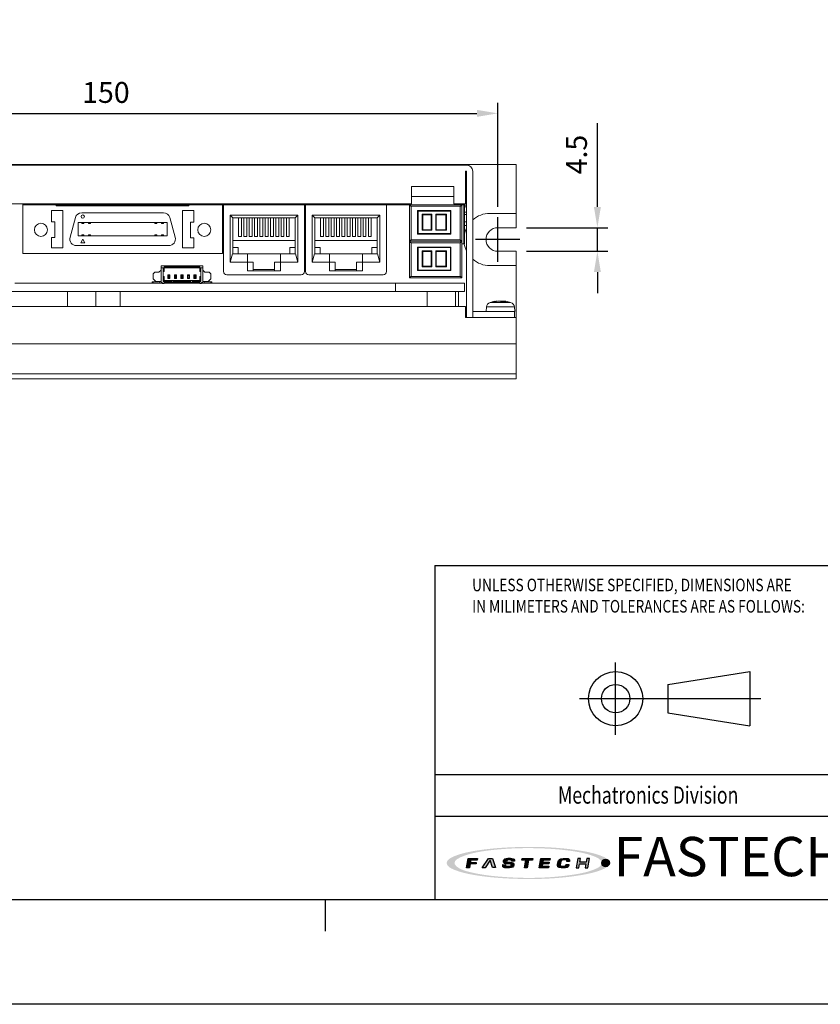
# Model space of a CAD drawing. Units: millimetres. Extents: x 0 to 594, y 0 to 420.
# Drawn here: x 239 to 392, y 0 to 188 of the extents above; entities that cross this region are included whole.
import ezdxf

# ---------------------------------------------------------------- set-up
doc = ezdxf.new("R2010")
doc.units = ezdxf.units.MM
doc.header["$PDSIZE"] = -1
doc.linetypes.add('CENTER2', pattern=[28.575, 19.05, -3.175, 3.175, -3.175])
for name, color, linetype in [('LAYER_2', 1, 'Continuous'), ('LAYER_4', 3, 'Continuous'), ('SHEET', 1, 'Continuous')]:
    doc.layers.add(name, color=color, linetype=linetype)
doc.styles.add('SHEET1', font='ROMANS.SHX', dxfattribs={"width": 0.8, "height": 3})
doc.styles.add('SHEET3', font='ROMANT.SHX', dxfattribs={"height": 3})
doc.styles.get("Standard").update_dxf_attribs({"font": 'txt.shx', "bigfont": 'whgtxt.shx'})
doc.dimstyles.new('ISO-25', dxfattribs={"dimtxt": 2.5, "dimasz": 2.5, "dimexe": 1.25, "dimexo": 0.625, "dimtad": 1, "dimtxsty": 'Standard', "dimcen": 2.5, "dimadec": 0, "dimazin": 0, "dimtfac": 1, "dimtmove": 0, "dimatfit": 3, "dimfxl": 0, "dimarcsym": 0})

# ---------------------------------------------------------------- blocks, each defined once
blk = doc.blocks.new('AI9-BLK2')
at = {"layer": 'LAYER_4'}
h = blk.add_hatch(color=12, dxfattribs=at)
edge = h.paths.add_edge_path()
edge.add_spline(control_points=[(66.55, 0.04), (66.47, -3.47), (61.3, -5.29), (58.68, -6.3), (52.02, -8.85), (44.77, -10.01), (37.75, -11.01), (17.3, -13.9), (-3.73, -14.09), (-24.29, -12.48), (-32.92, -11.81), (-41.56, -10.77), (-50, -8.85), (-54.94, -7.73), (-60.62, -6.43), (-64.68, -3.2), (-72.98, 3.4), (-52.38, 8.29), (-49.17, 9.01), (-40.61, 10.93), (-31.83, 11.89), (-23.1, 12.57), (-12.35, 13.39), (-1.55, 13.58), (9.22, 13.28), (19.1, 13.01), (28.99, 12.31), (38.78, 10.91), (45.67, 9.92), (52.74, 8.68), (59.26, 6.13), (61.77, 5.15), (66.47, 3.35), (66.55, 0.04), (66.57, -0.81), (73.62, -0.7), (73.6, 0.04), (73.52, 3.47), (68.65, 5.38), (66.06, 6.42), (59.62, 8.99), (52.64, 10.27), (45.81, 11.35), (24.92, 14.64), (3.43, 15.05), (-17.67, 14.04), (-27.43, 13.57), (-37.19, 12.71), (-46.84, 11.15), (-53.54, 10.07), (-60.35, 8.72), (-66.65, 6.13), (-69.13, 5.11), (-73.85, 3.07), (-73.6, -0.3), (-73.35, -3.73), (-68.08, -5.64), (-65.49, -6.63), (-58.88, -9.16), (-51.78, -10.43), (-44.81, -11.49), (-34.97, -12.98), (-25.01, -13.75), (-15.06, -14.16), (5.84, -15.02), (27.14, -14.44), (47.81, -10.97), (54.18, -9.91), (60.64, -8.58), (66.64, -6.12), (69.11, -5.1), (73.53, -3.19), (73.6, 0.04), (73.62, 0.78), (66.57, 0.88), (66.55, 0.04)], knot_values=[0, 0, 0, 0, 1, 1, 1, 2, 2, 2, 3, 3, 3, 4, 4, 4, 5, 5, 5, 6, 6, 6, 7, 7, 7, 8, 8, 8, 9, 9, 9, 10, 10, 10, 11, 11, 11, 12, 12, 12, 13, 13, 13, 14, 14, 14, 15, 15, 15, 16, 16, 16, 17, 17, 17, 18, 18, 18, 19, 19, 19, 20, 20, 20, 21, 21, 21, 22, 22, 22, 23, 23, 23, 24, 24, 24, 25, 25, 25, 25], degree=3, periodic=0)
blk = doc.blocks.new('AI9-BLK1')
at = {"layer": 'LAYER_4', "color": 7}
blk.add_blockref('AI9-BLK2', (0, 0), dxfattribs=at)
blk = doc.blocks.new('AI9-BLK3')
at = {"layer": 'LAYER_2'}
for points in [[(-55.62, -4.26), (-54.05, 4.18), (-45.82, 4.14), (-46, 2.76), (-51.86, 2.78), (-52.2, 0.65), (-46.78, 0.63), (-47.03, -0.79), (-52.43, -0.79), (-53.07, -4.26)], [(-41.43, -4.23), (-35.68, 4.18), (-32.08, 4.16), (-29.54, -4.08), (-32.18, -4.07), (-34.16, 2.69), (-38.7, -4.24)], [(-5.33, 4.18), (4.29, 4.13), (4.1, 2.69), (0.39, 2.7), (-0.78, -4.23), (-3.25, -4.22), (-2.1, 2.68), (-5.61, 2.7)], [(11.44, 4.18), (19.95, 4.15), (19.77, 2.75), (13.74, 2.78), (13.37, 0.77), (19, 0.75), (18.79, -0.61), (13.1, -0.58), (12.72, -2.72), (18.69, -2.78), (18.5, -4.23), (9.92, -4.19)], [(44.98, 4.22), (43.51, -4.15), (45.99, -4.16), (46.63, -0.63), (52.32, -0.66), (51.67, -4.19), (54.08, -4.2), (55.62, 4.22), (53.12, 4.23), (52.51, 0.82), (46.85, 0.85), (47.46, 4.22)]]:
    blk.add_hatch(color=12, dxfattribs=at).paths.add_polyline_path(points)
h = blk.add_hatch(color=12, dxfattribs=at)
edge = h.paths.add_edge_path()
edge.add_spline(control_points=[(-15.18, -1.49), (-15.17, -2.88), (-16.26, -2.92), (-17.48, -2.91), (-17.73, -2.91), (-18.24, -2.91), (-18.48, -2.91), (-20.03, -2.91), (-20.43, -2.67), (-20.43, -2.11), (-20.43, -1.93), (-20.39, -1.43), (-20.39, -1.43), (-20.39, -1.43), (-22.85, -1.42), (-22.85, -1.42), (-22.85, -1.42), (-22.93, -2.33), (-22.93, -2.51), (-22.94, -3.92), (-21.29, -4.26), (-19.83, -4.26), (-19.53, -4.26), (-17.1, -4.26), (-16.88, -4.26), (-14.06, -4.27), (-12.8, -3.15), (-12.77, -1.8), (-12.77, -1.69), (-12.77, -1.1), (-12.77, -0.99), (-12.76, 0.23), (-14.1, 0.72), (-16.12, 0.73), (-16.28, 0.73), (-17.51, 0.74), (-17.69, 0.74), (-19.07, 0.74), (-19.71, 0.89), (-19.62, 1.87), (-19.53, 2.85), (-18.39, 2.89), (-17.8, 2.88), (-17.56, 2.88), (-16.49, 2.86), (-16.24, 2.86), (-15.03, 2.86), (-14.84, 2.56), (-14.84, 2.26), (-14.84, 2.08), (-14.87, 1.65), (-14.87, 1.65), (-14.87, 1.65), (-12.34, 1.64), (-12.34, 1.64), (-12.34, 1.64), (-12.31, 2.6), (-12.31, 2.81), (-12.3, 3.92), (-14.12, 4.29), (-15.71, 4.3), (-16.79, 4.3), (-17.92, 4.31), (-18.15, 4.31), (-20.37, 4.32), (-21.99, 3.64), (-22.13, 2.05), (-22.13, 1.8), (-22.14, 1.34), (-22.14, 1.07), (-22.18, -0.13), (-20.69, -0.62), (-19.2, -0.63), (-18.95, -0.63), (-17.3, -0.65), (-17.1, -0.65), (-15.53, -0.66), (-15.18, -1.05), (-15.18, -1.49)], knot_values=[0, 0, 0, 0, 1, 1, 1, 2, 2, 2, 3, 3, 3, 4, 4, 4, 5, 5, 5, 6, 6, 6, 7, 7, 7, 8, 8, 8, 9, 9, 9, 10, 10, 10, 11, 11, 11, 12, 12, 12, 13, 13, 13, 14, 14, 14, 15, 15, 15, 16, 16, 16, 17, 17, 17, 18, 18, 18, 19, 19, 19, 20, 20, 20, 21, 21, 21, 22, 22, 22, 23, 23, 23, 24, 24, 24, 25, 25, 25, 26, 26, 26, 26], degree=3, periodic=0)
h = blk.add_hatch(color=12, dxfattribs=at)
edge = h.paths.add_edge_path()
edge.add_spline(control_points=[(35.01, 1.37), (35.01, 1.37), (37.4, 1.35), (37.4, 1.35), (37.4, 1.35), (37.48, 2.05), (37.5, 2.36), (37.52, 3.09), (37.29, 4.2), (34.47, 4.21), (34.22, 4.21), (32.17, 4.22), (31.64, 4.23), (28.52, 4.26), (27.38, 2.7), (27.18, 1.52), (27.09, 0.99), (26.79, -0.63), (26.7, -1.24), (26.49, -2.64), (26.59, -4.28), (30.08, -4.3), (30.54, -4.3), (31.67, -4.32), (32.16, -4.32), (34.87, -4.33), (36.6, -3.96), (36.89, -2.28), (36.95, -1.9), (37.04, -1.14), (37.04, -1.14), (37.04, -1.14), (34.65, -1.13), (34.65, -1.13), (34.65, -1.13), (34.59, -1.59), (34.56, -1.7), (34.4, -2.49), (33.79, -2.8), (32.5, -2.79), (32.23, -2.79), (31.16, -2.8), (30.81, -2.8), (29.41, -2.79), (29.06, -2.29), (29.16, -1.43), (29.22, -1.02), (29.47, 0.68), (29.54, 1.09), (29.78, 2.5), (30.67, 2.82), (31.73, 2.84), (32.16, 2.83), (33.4, 2.83), (33.67, 2.83), (34.67, 2.82), (35.1, 2.47), (35.05, 1.94), (35.03, 1.73), (35.01, 1.37), (35.01, 1.37)], knot_values=[0, 0, 0, 0, 1, 1, 1, 2, 2, 2, 3, 3, 3, 4, 4, 4, 5, 5, 5, 6, 6, 6, 7, 7, 7, 8, 8, 8, 9, 9, 9, 10, 10, 10, 11, 11, 11, 12, 12, 12, 13, 13, 13, 14, 14, 14, 15, 15, 15, 16, 16, 16, 17, 17, 17, 18, 18, 18, 19, 19, 19, 20, 20, 20, 20], degree=3, periodic=0)
at = {"layer": 'LAYER_2', "color": 12}
for points in [[(-55.62, -4.26), (-54.05, 4.18), (-45.82, 4.14), (-46, 2.76), (-51.86, 2.78), (-52.2, 0.65), (-46.78, 0.63), (-47.03, -0.79), (-52.43, -0.79), (-53.07, -4.26)], [(-41.43, -4.23), (-35.68, 4.18), (-32.08, 4.16), (-29.54, -4.08), (-32.18, -4.07), (-34.16, 2.69), (-38.7, -4.24)], [(-5.33, 4.18), (4.29, 4.13), (4.1, 2.69), (0.39, 2.7), (-0.78, -4.23), (-3.25, -4.22), (-2.1, 2.68), (-5.61, 2.7)], [(11.44, 4.18), (19.95, 4.15), (19.77, 2.75), (13.74, 2.78), (13.37, 0.77), (19, 0.75), (18.79, -0.61), (13.1, -0.58), (12.72, -2.72), (18.69, -2.78), (18.5, -4.23), (9.92, -4.19)], [(44.98, 4.22), (43.51, -4.15), (45.99, -4.16), (46.63, -0.63), (52.32, -0.66), (51.67, -4.19), (54.08, -4.2), (55.62, 4.22), (53.12, 4.23), (52.51, 0.82), (46.85, 0.85), (47.46, 4.22)]]:
    blk.add_lwpolyline(points, close=True, dxfattribs=at)
for points, knots in [([(-15.18, -1.49), (-15.17, -2.88), (-16.26, -2.92), (-17.48, -2.91), (-17.73, -2.91), (-18.24, -2.91), (-18.48, -2.91), (-20.03, -2.91), (-20.43, -2.67), (-20.43, -2.11), (-20.43, -1.93), (-20.39, -1.43), (-20.39, -1.43), (-20.39, -1.43), (-22.85, -1.42), (-22.85, -1.42), (-22.85, -1.42), (-22.93, -2.33), (-22.93, -2.51), (-22.94, -3.92), (-21.29, -4.26), (-19.83, -4.26), (-19.53, -4.26), (-17.1, -4.26), (-16.88, -4.26), (-14.06, -4.27), (-12.8, -3.15), (-12.77, -1.8), (-12.77, -1.69), (-12.77, -1.1), (-12.77, -0.99), (-12.76, 0.23), (-14.1, 0.72), (-16.12, 0.73), (-16.28, 0.73), (-17.51, 0.74), (-17.69, 0.74), (-19.07, 0.74), (-19.71, 0.89), (-19.62, 1.87), (-19.53, 2.85), (-18.39, 2.89), (-17.8, 2.88), (-17.56, 2.88), (-16.49, 2.86), (-16.24, 2.86), (-15.03, 2.86), (-14.84, 2.56), (-14.84, 2.26), (-14.84, 2.08), (-14.87, 1.65), (-14.87, 1.65), (-14.87, 1.65), (-12.34, 1.64), (-12.34, 1.64), (-12.34, 1.64), (-12.31, 2.6), (-12.31, 2.81), (-12.3, 3.92), (-14.12, 4.29), (-15.71, 4.3), (-16.79, 4.3), (-17.92, 4.31), (-18.15, 4.31), (-20.37, 4.32), (-21.99, 3.64), (-22.13, 2.05), (-22.13, 1.8), (-22.14, 1.34), (-22.14, 1.07), (-22.18, -0.13), (-20.69, -0.62), (-19.2, -0.63), (-18.95, -0.63), (-17.3, -0.65), (-17.1, -0.65), (-15.53, -0.66), (-15.18, -1.05), (-15.18, -1.49)], [0, 0, 0, 0, 1, 1, 1, 2, 2, 2, 3, 3, 3, 4, 4, 4, 5, 5, 5, 6, 6, 6, 7, 7, 7, 8, 8, 8, 9, 9, 9, 10, 10, 10, 11, 11, 11, 12, 12, 12, 13, 13, 13, 14, 14, 14, 15, 15, 15, 16, 16, 16, 17, 17, 17, 18, 18, 18, 19, 19, 19, 20, 20, 20, 21, 21, 21, 22, 22, 22, 23, 23, 23, 24, 24, 24, 25, 25, 25, 26, 26, 26, 26]), ([(35.01, 1.37), (35.01, 1.37), (37.4, 1.35), (37.4, 1.35), (37.4, 1.35), (37.48, 2.05), (37.5, 2.36), (37.52, 3.09), (37.29, 4.2), (34.47, 4.21), (34.22, 4.21), (32.17, 4.22), (31.64, 4.23), (28.52, 4.26), (27.38, 2.7), (27.18, 1.52), (27.09, 0.99), (26.79, -0.63), (26.7, -1.24), (26.49, -2.64), (26.59, -4.28), (30.08, -4.3), (30.54, -4.3), (31.67, -4.32), (32.16, -4.32), (34.87, -4.33), (36.6, -3.96), (36.89, -2.28), (36.95, -1.9), (37.04, -1.14), (37.04, -1.14), (37.04, -1.14), (34.65, -1.13), (34.65, -1.13), (34.65, -1.13), (34.59, -1.59), (34.56, -1.7), (34.4, -2.49), (33.79, -2.8), (32.5, -2.79), (32.23, -2.79), (31.16, -2.8), (30.81, -2.8), (29.41, -2.79), (29.06, -2.29), (29.16, -1.43), (29.22, -1.02), (29.47, 0.68), (29.54, 1.09), (29.78, 2.5), (30.67, 2.82), (31.73, 2.84), (32.16, 2.83), (33.4, 2.83), (33.67, 2.83), (34.67, 2.82), (35.1, 2.47), (35.05, 1.94), (35.03, 1.73), (35.01, 1.37), (35.01, 1.37)], [0, 0, 0, 0, 1, 1, 1, 2, 2, 2, 3, 3, 3, 4, 4, 4, 5, 5, 5, 6, 6, 6, 7, 7, 7, 8, 8, 8, 9, 9, 9, 10, 10, 10, 11, 11, 11, 12, 12, 12, 13, 13, 13, 14, 14, 14, 15, 15, 15, 16, 16, 16, 17, 17, 17, 18, 18, 18, 19, 19, 19, 20, 20, 20, 20])]:
    blk.add_open_spline(points, degree=3, knots=knots, dxfattribs=at)
blk = doc.blocks.new('*D350')
at = {"color": 8, "lineweight": -2}
for p, q in [((180.02, 152.6), (180.02, 172.49)), ((330.02, 152.6), (330.02, 172.49)), ((184.02, 170.49), (326.02, 170.49))]:
    blk.add_line(p, q, dxfattribs=at)
at = {"color": 8}
for points in [[(184.02, 171.16), (184.02, 169.82), (180.02, 170.49)], [(326.02, 171.16), (326.02, 169.82), (330.02, 170.49)]]:
    blk.add_solid(points, dxfattribs=at)
at = {"layer": 'Defpoints', "color": 0}
for p in [(330.02, 170.49), (180.02, 150.6), (330.02, 150.6)]:
    blk.add_point(p, dxfattribs=at)
at = {"color": 3, "insert": (255.02, 174.49), "char_height": 4, "attachment_point": 5}
blk.add_mtext('\\A1;150', dxfattribs=at)
blk = doc.blocks.new('*D352')
at = {"color": 8, "lineweight": -2}
for p, q in [((349.08, 152.6), (349.08, 168.6)), ((335.52, 148.6), (351.08, 148.6)), ((349.08, 144.1), (349.08, 148.6)), ((335.52, 144.1), (351.08, 144.1)), ((349.08, 140.1), (349.08, 136.1))]:
    blk.add_line(p, q, dxfattribs=at)
at = {"color": 8}
for points in [[(348.41, 152.6), (349.75, 152.6), (349.08, 148.6)], [(348.41, 140.1), (349.75, 140.1), (349.08, 144.1)]]:
    blk.add_solid(points, dxfattribs=at)
at = {"layer": 'Defpoints', "color": 0}
for p in [(333.52, 148.6), (349.08, 148.6), (333.52, 144.1)]:
    blk.add_point(p, dxfattribs=at)
at = {"color": 3, "insert": (345.08, 162.6), "char_height": 4, "attachment_point": 5, "rotation": 90}
blk.add_mtext('\\A1;4.5', dxfattribs=at)

msp = doc.modelspace()

# ---------------------------------------------------------------- hatches: boundary and pattern name
h = msp.add_hatch(color=1)
edge = h.paths.add_edge_path()
edge.add_arc((350.6547, 27.0526), 0.7263, 0, 360)

# ---------------------------------------------------------------- linework, layer by layer
at = {"color": 7, "linetype": 'Continuous', "lineweight": 15}
for p, q in [((176.5164, 160.7005), (333.5164, 160.7005)), ((186.0164, 160.6005), (324.0164, 160.6005)), ((333.5164, 160.7005), (333.5164, 151.3505)), ((323.8164, 159.4005), (324.0164, 159.4005)), ((323.8164, 153.2005), (323.8164, 159.4005)), ((324.0164, 131.4005), (324.0164, 159.4005)), ((325.2164, 131.4005), (325.2164, 159.4005)), ((313.5164, 156.5005), (321.6164, 156.5005)), ((313.5164, 153.2005), (313.5164, 156.5005)), ((321.6164, 156.5005), (321.6164, 153.2005)), ((313.5164, 154.6005), (321.6164, 154.6005)), ((218.5164, 153.2005), (313.5164, 153.2005)), ((239.1164, 153.2005), (239.1164, 153.0005)), ((239.1164, 153.0005), (239.1164, 143.6533)), ((245.5164, 153.0005), (239.1164, 153.0005)), ((239.1164, 153.0005), (323.6164, 153.0005)), ((245.5164, 152.7973), (245.5164, 153.0005)), ((245.5164, 152.7973), (270.9164, 152.7973)), ((250.1519, 152.7973), (250.1519, 153.0005)), ((250.4059, 152.7973), (250.4059, 153.0005)), ((250.7869, 152.7973), (250.7869, 153.0005)), ((251.0409, 152.7973), (251.0409, 153.0005)), ((251.4219, 152.7973), (251.4219, 153.0005)), ((251.6759, 152.7973), (251.6759, 153.0005)), ((252.0569, 152.7973), (252.0569, 153.0005)), ((252.3109, 152.7973), (252.3109, 153.0005)), ((264.1219, 152.7973), (264.1219, 153.0005)), ((264.3759, 152.7973), (264.3759, 153.0005)), ((264.7569, 152.7973), (264.7569, 153.0005)), ((265.0109, 152.7973), (265.0109, 153.0005)), ((265.3919, 152.7973), (265.3919, 153.0005)), ((265.6459, 152.7973), (265.6459, 153.0005)), ((266.0269, 152.7973), (266.0269, 153.0005)), ((266.2809, 152.7973), (266.2809, 153.0005)), ((270.9164, 152.7973), (270.9164, 153.0005)), ((277.3164, 153.0005), (270.9164, 153.0005)), ((277.3164, 143.6533), (277.3164, 153.0005)), ((277.5164, 153.0005), (277.5164, 140.2305)), ((293.0104, 153.0005), (277.5164, 153.0005)), ((293.0104, 153.0005), (293.0104, 140.2305)), ((293.2104, 153.0005), (293.2104, 140.2305)), ((308.7044, 153.0005), (293.2104, 153.0005)), ((308.7044, 153.0005), (308.7044, 140.2305)), ((313.1164, 146.0005), (313.1164, 153.0005)), ((313.4164, 146.3005), (313.4164, 152.7005)), ((313.4164, 152.7005), (322.8164, 152.7005)), ((321.6164, 153.2005), (323.8164, 153.2005)), ((322.8164, 152.7005), (322.8164, 146.3005)), ((323.1164, 146.0005), (323.1164, 153.0005)), ((323.5164, 145.5005), (323.5164, 153.0005)), ((323.6164, 153.2005), (323.6164, 153.0005)), ((324.0164, 152.9005), (323.6164, 152.9005)), ((323.6164, 145.6005), (323.6164, 152.9005)), ((244.6164, 151.8829), (244.6164, 149.7267)), ((244.6164, 151.8829), (246.7696, 151.8829)), ((246.7696, 151.8829), (246.7696, 144.7709)), ((250.3947, 151.4765), (266.0381, 151.4765)), ((269.6632, 151.8829), (271.8164, 151.8829)), ((269.6632, 144.7709), (269.6632, 151.8829)), ((271.8164, 149.6553), (271.8164, 151.8829)), ((278.7991, 142.0085), (278.7991, 151.0001)), ((278.7991, 151.0001), (291.7277, 151.0001)), ((278.7991, 151.0001), (279.3071, 150.4921)), ((291.7277, 151.0001), (291.2197, 150.4921)), ((291.7277, 151.0001), (291.7277, 142.0085)), ((294.4931, 142.0085), (294.4931, 151.0001)), ((294.4931, 151.0001), (307.4217, 151.0001)), ((294.4931, 151.0001), (295.0011, 150.4921)), ((307.4217, 151.0001), (306.9137, 150.4921)), ((307.4217, 151.0001), (307.4217, 142.0085)), ((314.6646, 147.3975), (314.6646, 151.8921)), ((314.6646, 151.8921), (321.051, 151.8921)), ((314.7646, 147.4975), (314.7646, 151.7921)), ((314.7646, 151.7921), (320.951, 151.7921)), ((315.5424, 151.1668), (315.5424, 148.1228)), ((317.3775, 151.1668), (315.5424, 151.1668)), ((315.6424, 148.2228), (315.6424, 151.0668)), ((315.6424, 151.0668), (317.2775, 151.0668)), ((317.2775, 151.0668), (317.2775, 148.2228)), ((317.3775, 148.1228), (317.3775, 151.1668)), ((318.1553, 151.1668), (318.1553, 148.1228)), ((320.1733, 151.1668), (318.1553, 151.1668)), ((318.2553, 148.2228), (318.2553, 151.0668)), ((318.2553, 151.0668), (320.0733, 151.0668)), ((320.0733, 151.0668), (320.0733, 148.2228)), ((320.1733, 148.1228), (320.1733, 151.1668)), ((320.951, 151.7921), (320.951, 147.4975)), ((321.051, 151.8921), (321.051, 147.3975)), ((328.5164, 151.3505), (333.5164, 151.3505)), ((333.5164, 148.6005), (333.5164, 151.3505)), ((244.6164, 149.7267), (245.2296, 149.7267)), ((245.2296, 149.7267), (245.2296, 146.7267)), ((248.1607, 146.776), (249.168, 150.5352)), ((249.7074, 149.5969), (266.7254, 149.5969)), ((249.7074, 147.0569), (249.7074, 149.5969)), ((250.397, 149.5969), (250.397, 149.3976)), ((250.7958, 149.3976), (250.397, 149.3976)), ((250.7958, 149.3976), (250.7958, 149.5969)), ((251.667, 149.5969), (251.667, 149.3976)), ((251.667, 149.3976), (252.0658, 149.3976)), ((252.0658, 149.5969), (252.0658, 149.3976)), ((264.367, 149.5969), (264.367, 149.3976)), ((264.367, 149.3976), (264.7658, 149.3976)), ((264.7658, 149.5969), (264.7658, 149.3976)), ((265.637, 149.5969), (265.637, 149.3976)), ((265.637, 149.3976), (266.0358, 149.3976)), ((266.0358, 149.5969), (266.0358, 149.3976)), ((266.7254, 149.5969), (266.7254, 147.0569)), ((267.2649, 150.5352), (268.2721, 146.776)), ((271.2032, 149.6553), (271.8164, 149.6553)), ((271.2032, 146.6553), (271.2032, 149.6553)), ((279.3071, 143.6341), (279.3071, 150.4921)), ((279.3071, 150.4921), (291.2197, 150.4921)), ((280.412, 146.9361), (280.412, 150.4921)), ((280.9708, 150.4921), (280.9708, 146.9361)), ((281.428, 146.9361), (281.428, 150.4921)), ((281.9868, 150.4921), (281.9868, 146.9361)), ((282.444, 146.9361), (282.444, 150.4921)), ((283.0028, 150.4921), (283.0028, 146.9361)), ((283.46, 146.9361), (283.46, 150.4921)), ((284.0188, 150.4921), (284.0188, 146.9361)), ((284.476, 146.9361), (284.476, 150.4921)), ((285.0348, 150.4921), (285.0348, 146.9361)), ((285.492, 146.9361), (285.492, 150.4921)), ((286.0508, 150.4921), (286.0508, 146.9361)), ((286.508, 146.9361), (286.508, 150.4921)), ((287.0668, 150.4921), (287.0668, 146.9361)), ((287.524, 146.9361), (287.524, 150.4921)), ((288.0828, 150.4921), (288.0828, 146.9361)), ((288.54, 146.9361), (288.54, 150.4921)), ((289.0988, 150.4921), (289.0988, 146.9361)), ((289.556, 146.9361), (289.556, 150.4921)), ((290.1148, 150.4921), (290.1148, 146.9361)), ((291.2197, 150.4921), (291.2197, 143.6341)), ((295.0011, 143.6341), (295.0011, 150.4921)), ((295.0011, 150.4921), (306.9137, 150.4921)), ((296.106, 146.9361), (296.106, 150.4921)), ((296.6648, 150.4921), (296.6648, 146.9361)), ((297.122, 146.9361), (297.122, 150.4921)), ((297.6808, 150.4921), (297.6808, 146.9361)), ((298.138, 146.9361), (298.138, 150.4921)), ((298.6968, 150.4921), (298.6968, 146.9361)), ((299.154, 146.9361), (299.154, 150.4921)), ((299.7128, 150.4921), (299.7128, 146.9361)), ((300.17, 146.9361), (300.17, 150.4921)), ((300.7288, 150.4921), (300.7288, 146.9361)), ((301.186, 146.9361), (301.186, 150.4921)), ((301.7448, 150.4921), (301.7448, 146.9361)), ((302.202, 146.9361), (302.202, 150.4921)), ((302.7608, 150.4921), (302.7608, 146.9361)), ((303.218, 146.9361), (303.218, 150.4921)), ((303.7768, 150.4921), (303.7768, 146.9361)), ((304.234, 146.9361), (304.234, 150.4921)), ((304.7928, 150.4921), (304.7928, 146.9361)), ((305.25, 146.9361), (305.25, 150.4921)), ((305.8088, 150.4921), (305.8088, 146.9361)), ((306.9137, 150.4921), (306.9137, 143.6341)), ((324.0164, 149.0005), (323.6164, 149.0005)), ((266.7254, 147.0569), (249.7074, 147.0569)), ((250.397, 147.0569), (250.397, 147.2563)), ((250.7958, 147.2563), (250.397, 147.2563)), ((250.7958, 147.0569), (250.7958, 147.2563)), ((251.667, 147.0569), (251.667, 147.2563)), ((252.0658, 147.2563), (251.667, 147.2563)), ((252.0658, 147.0569), (252.0658, 147.2563)), ((264.367, 147.0569), (264.367, 147.2563)), ((264.7658, 147.2563), (264.367, 147.2563)), ((264.7658, 147.0569), (264.7658, 147.2563)), ((265.637, 147.0569), (265.637, 147.2563)), ((266.0358, 147.2563), (265.637, 147.2563)), ((266.0358, 147.0569), (266.0358, 147.2563)), ((321.051, 147.3975), (314.6646, 147.3975)), ((320.951, 147.4975), (314.7646, 147.4975)), ((315.5424, 148.1228), (317.3775, 148.1228)), ((315.6424, 148.2228), (317.2775, 148.2228)), ((318.1553, 148.1228), (320.1733, 148.1228)), ((320.0733, 148.2228), (318.2553, 148.2228)), ((330.0164, 148.6005), (333.5164, 148.6005)), ((244.6164, 146.7267), (244.6164, 144.7709)), ((245.2296, 146.7267), (244.6164, 146.7267)), ((267.0454, 145.1773), (249.3874, 145.1773)), ((250.2115, 145.7412), (250.5964, 146.408)), ((250.9814, 145.7412), (250.2115, 145.7412)), ((250.5964, 146.408), (250.9814, 145.7412)), ((271.8164, 146.6553), (271.2032, 146.6553)), ((271.8164, 144.7709), (271.8164, 146.6553)), ((279.3071, 146.1741), (291.2197, 146.1741)), ((280.9708, 146.9361), (280.412, 146.9361)), ((281.9868, 146.9361), (281.428, 146.9361)), ((283.0028, 146.9361), (282.444, 146.9361)), ((284.0188, 146.9361), (283.46, 146.9361)), ((285.0348, 146.9361), (284.476, 146.9361)), ((286.0508, 146.9361), (285.492, 146.9361)), ((287.0668, 146.9361), (286.508, 146.9361)), ((288.0828, 146.9361), (287.524, 146.9361)), ((289.0988, 146.9361), (288.54, 146.9361)), ((290.1148, 146.9361), (289.556, 146.9361)), ((295.0011, 146.1741), (306.9137, 146.1741)), ((296.6648, 146.9361), (296.106, 146.9361)), ((297.6808, 146.9361), (297.122, 146.9361)), ((298.6968, 146.9361), (298.138, 146.9361)), ((299.7128, 146.9361), (299.154, 146.9361)), ((300.7288, 146.9361), (300.17, 146.9361)), ((301.7448, 146.9361), (301.186, 146.9361)), ((302.7608, 146.9361), (302.202, 146.9361)), ((303.7768, 146.9361), (303.218, 146.9361)), ((304.7928, 146.9361), (304.234, 146.9361)), ((305.8088, 146.9361), (305.25, 146.9361)), ((313.1164, 139.0005), (313.1164, 146.0005)), ((313.1164, 146.0005), (323.1164, 146.0005)), ((322.8164, 146.3005), (313.4164, 146.3005)), ((313.4164, 139.3005), (313.4164, 145.7005)), ((313.4164, 145.7005), (322.8164, 145.7005)), ((322.8164, 145.7005), (322.8164, 139.3005)), ((323.1164, 139.0005), (323.1164, 146.0005)), ((323.1164, 145.5005), (323.5164, 145.5005)), ((239.1164, 143.6533), (277.3164, 143.6533)), ((246.7696, 144.7709), (244.6164, 144.7709)), ((271.8164, 144.7709), (269.6632, 144.7709)), ((278.7991, 142.0085), (279.2269, 143.6341)), ((282.1138, 143.6341), (279.2269, 143.6341)), ((279.3071, 144.8279), (280.3231, 144.8279)), ((280.3231, 143.6341), (280.3231, 144.8279)), ((282.1138, 142.0085), (282.1138, 143.6341)), ((288.413, 143.6341), (282.1138, 143.6341)), ((291.2999, 143.6341), (288.413, 143.6341)), ((288.413, 143.6341), (288.413, 142.0085)), ((291.2197, 144.8279), (290.2037, 144.8279)), ((290.2037, 144.8279), (290.2037, 143.6341)), ((291.2999, 143.6341), (291.7277, 142.0085)), ((294.4931, 142.0085), (294.9209, 143.6341)), ((297.8078, 143.6341), (294.9209, 143.6341)), ((295.0011, 144.8279), (296.0171, 144.8279)), ((296.0171, 143.6341), (296.0171, 144.8279)), ((297.8078, 142.0085), (297.8078, 143.6341)), ((304.107, 143.6341), (297.8078, 143.6341)), ((306.9939, 143.6341), (304.107, 143.6341)), ((304.107, 143.6341), (304.107, 142.0085)), ((306.9137, 144.8279), (305.8977, 144.8279)), ((305.8977, 144.8279), (305.8977, 143.6341)), ((306.9939, 143.6341), (307.4217, 142.0085)), ((314.6646, 140.3975), (314.6646, 144.8921)), ((314.6646, 144.8921), (321.051, 144.8921)), ((314.7646, 140.4975), (314.7646, 144.7921)), ((314.7646, 144.7921), (320.951, 144.7921)), ((315.5424, 144.1668), (315.5424, 141.1228)), ((317.3775, 144.1668), (315.5424, 144.1668)), ((315.6424, 141.2228), (315.6424, 144.0668)), ((315.6424, 144.0668), (317.2775, 144.0668)), ((317.2775, 144.0668), (317.2775, 141.2228)), ((317.3775, 141.1228), (317.3775, 144.1668)), ((318.1553, 144.1668), (318.1553, 141.1228)), ((320.1733, 144.1668), (318.1553, 144.1668)), ((318.2553, 141.2228), (318.2553, 144.0668)), ((318.2553, 144.0668), (320.0733, 144.0668)), ((320.0733, 144.0668), (320.0733, 141.2228)), ((320.1733, 141.1228), (320.1733, 144.1668)), ((320.951, 144.7921), (320.951, 140.4975)), ((321.051, 144.8921), (321.051, 140.3975)), ((330.0164, 144.1005), (333.5164, 144.1005)), ((333.5164, 141.3505), (333.5164, 144.1005)), ((282.1138, 142.0085), (278.7991, 142.0085)), ((282.1138, 140.3575), (282.1138, 142.0085)), ((283.2314, 141.9831), (282.1138, 141.9831)), ((283.2314, 140.3575), (283.2314, 141.9831)), ((287.2954, 141.9831), (287.2954, 140.3575)), ((288.413, 141.9831), (287.2954, 141.9831)), ((288.413, 142.0085), (288.413, 140.3575)), ((291.7277, 142.0085), (288.413, 142.0085)), ((297.8078, 142.0085), (294.4931, 142.0085)), ((297.8078, 140.3575), (297.8078, 142.0085)), ((298.9254, 141.9831), (297.8078, 141.9831)), ((298.9254, 140.3575), (298.9254, 141.9831)), ((304.107, 141.9831), (302.9894, 141.9831)), ((302.9894, 141.9831), (302.9894, 140.3575)), ((304.107, 142.0085), (304.107, 140.3575)), ((307.4217, 142.0085), (304.107, 142.0085)), ((328.5164, 141.3505), (333.5164, 141.3505)), ((333.5164, 141.3505), (333.5164, 131.4005)), ((264.0744, 139.8005), (264.3744, 140.1005)), ((264.0744, 138.8005), (264.0744, 139.8005)), ((264.3744, 140.1005), (265.1744, 140.1005)), ((265.1744, 140.1005), (265.5744, 140.5005)), ((265.5744, 141.3005), (266.4744, 141.3005)), ((265.5744, 140.9005), (265.5744, 141.3005)), ((265.5744, 140.9005), (265.9744, 140.9005)), ((265.5744, 138.1005), (265.5744, 140.9005)), ((265.9744, 140.2005), (265.9744, 140.9005)), ((265.9744, 140.9005), (266.1744, 140.9005)), ((265.9744, 139.3005), (265.9744, 140.2005)), ((265.9744, 140.2005), (266.1744, 140.2005)), ((266.4744, 141.1005), (266.1744, 141.1005)), ((266.1744, 141.1005), (266.1744, 140.9005)), ((266.1744, 140.2005), (266.1744, 140.9005)), ((266.1744, 140.9005), (266.4744, 140.9005)), ((266.4744, 141.3005), (266.4744, 141.1005)), ((266.4744, 141.3005), (272.6744, 141.3005)), ((266.4744, 140.9005), (266.4744, 141.1005)), ((266.4744, 141.1005), (272.6744, 141.1005)), ((266.4744, 140.9005), (272.6744, 140.9005)), ((266.8744, 139.5755), (266.9744, 139.4755)), ((266.8744, 139.5755), (267.2744, 139.5755)), ((266.8744, 138.8755), (266.8744, 139.5755)), ((267.1744, 139.4755), (266.9744, 139.4755)), ((266.9744, 139.4755), (266.9744, 138.9755)), ((267.2744, 139.5755), (267.1744, 139.4755)), ((267.1744, 139.4755), (267.1744, 138.9755)), ((267.2744, 139.5755), (267.2744, 138.8755)), ((268.1244, 138.8755), (268.1244, 139.5755)), ((268.1244, 139.5755), (268.2244, 139.4755)), ((268.1244, 139.5755), (268.5244, 139.5755)), ((268.2244, 139.4755), (268.2244, 138.9755)), ((268.4244, 139.4755), (268.2244, 139.4755)), ((268.5244, 139.5755), (268.4244, 139.4755)), ((268.4244, 139.4755), (268.4244, 138.9755)), ((268.5244, 139.5755), (268.5244, 138.8755)), ((269.3744, 138.8755), (269.3744, 139.5755)), ((269.3744, 139.5755), (269.4744, 139.4755)), ((269.3744, 139.5755), (269.7744, 139.5755)), ((269.4744, 139.4755), (269.4744, 138.9755)), ((269.6744, 139.4755), (269.4744, 139.4755)), ((269.7744, 139.5755), (269.6744, 139.4755)), ((269.6744, 139.4755), (269.6744, 138.9755)), ((269.7744, 139.5755), (269.7744, 138.8755)), ((270.6244, 139.5755), (270.7244, 139.4755)), ((270.6244, 139.5755), (271.0244, 139.5755)), ((270.6244, 138.8755), (270.6244, 139.5755)), ((270.9244, 139.4755), (270.7244, 139.4755)), ((270.7244, 139.4755), (270.7244, 138.9755)), ((271.0244, 139.5755), (270.9244, 139.4755)), ((270.9244, 139.4755), (270.9244, 138.9755)), ((271.0244, 139.5755), (271.0244, 138.8755)), ((271.8744, 138.8755), (271.8744, 139.5755)), ((271.8744, 139.5755), (271.9744, 139.4755)), ((271.8744, 139.5755), (272.2744, 139.5755)), ((271.9744, 139.4755), (271.9744, 138.9755)), ((272.1744, 139.4755), (271.9744, 139.4755)), ((272.2744, 139.5755), (272.1744, 139.4755)), ((272.1744, 139.4755), (272.1744, 138.9755)), ((272.2744, 139.5755), (272.2744, 138.8755)), ((272.6744, 141.3005), (273.5744, 141.3005)), ((272.6744, 141.1005), (272.6744, 141.3005)), ((272.9744, 141.1005), (272.6744, 141.1005)), ((272.6744, 141.1005), (272.6744, 140.9005)), ((272.6744, 140.9005), (272.9744, 140.9005)), ((272.9744, 140.9005), (272.9744, 141.1005)), ((272.9744, 140.9005), (272.9744, 140.2005)), ((272.9744, 140.9005), (273.1744, 140.9005)), ((272.9744, 140.2005), (273.1744, 140.2005)), ((273.1744, 140.9005), (273.1744, 140.2005)), ((273.5744, 140.9005), (273.1744, 140.9005)), ((273.1744, 140.2005), (273.1744, 139.3005)), ((273.5744, 141.3005), (273.5744, 140.9005)), ((273.5744, 140.9005), (273.5744, 138.1505)), ((273.5744, 140.5005), (273.9744, 140.1005)), ((273.9744, 140.1005), (274.7744, 140.1005)), ((274.7744, 140.1005), (275.0744, 139.8005)), ((275.0744, 139.8005), (275.0744, 138.8005)), ((292.3754, 139.5955), (278.1514, 139.5955)), ((282.1138, 140.3575), (283.2314, 140.3575)), ((287.2954, 140.6115), (283.2314, 140.6115)), ((287.2954, 140.3575), (283.2314, 140.3575)), ((287.2954, 140.3575), (288.413, 140.3575)), ((308.0694, 139.5955), (293.8454, 139.5955)), ((297.8078, 140.3575), (298.9254, 140.3575)), ((302.9894, 140.6115), (298.9254, 140.6115)), ((302.9894, 140.3575), (298.9254, 140.3575)), ((302.9894, 140.3575), (304.107, 140.3575)), ((321.051, 140.3975), (314.6646, 140.3975)), ((320.951, 140.4975), (314.7646, 140.4975)), ((315.5424, 141.1228), (317.3775, 141.1228)), ((315.6424, 141.2228), (317.2775, 141.2228)), ((317.2775, 141.2228), (317.3775, 141.1228)), ((318.1553, 141.1228), (320.1733, 141.1228)), ((320.0733, 141.2228), (318.2553, 141.2228)), ((237.6164, 138.0005), (310.4164, 138.0005)), ((263.8744, 138.0005), (263.8744, 138.2505)), ((264.0744, 138.2505), (263.8744, 138.2505)), ((264.5744, 138.3005), (264.0744, 138.8005)), ((264.0744, 138.2505), (264.0744, 138.0005)), ((264.0744, 138.2505), (265.0544, 138.2505)), ((265.5744, 138.3005), (264.5744, 138.3005)), ((265.3544, 138.2505), (265.3544, 138.3005)), ((265.5744, 138.1005), (265.7744, 138.1005)), ((265.7744, 138.1005), (265.7744, 137.9005)), ((265.7744, 137.9005), (266.1744, 137.9005)), ((265.9744, 139.3005), (265.9744, 138.3005)), ((266.1744, 139.3005), (265.9744, 139.3005)), ((266.1744, 138.5005), (265.9744, 138.3005)), ((267.5494, 138.3005), (265.9744, 138.3005)), ((266.1744, 138.5005), (266.1744, 139.3005)), ((267.5494, 138.5005), (266.1744, 138.5005)), ((266.1744, 137.9005), (266.1744, 138.1005)), ((266.1744, 138.1005), (267.5494, 138.1005)), ((266.9744, 138.9755), (266.8744, 138.8755)), ((267.2744, 138.8755), (266.8744, 138.8755)), ((266.9144, 138.0005), (266.9144, 138.1005)), ((267.1744, 138.9755), (266.9744, 138.9755)), ((267.1744, 138.9755), (267.2744, 138.8755)), ((267.2344, 138.0005), (267.2344, 138.1005)), ((267.5494, 138.3005), (267.5494, 138.5005)), ((267.8494, 138.5005), (267.5494, 138.5005)), ((267.5494, 138.1005), (267.5494, 138.3005)), ((267.5494, 138.1005), (267.8494, 138.1005)), ((267.8494, 138.5005), (267.8494, 138.3005)), ((271.2994, 138.5005), (267.8494, 138.5005)), ((267.8494, 138.3005), (267.8494, 138.1005)), ((271.2994, 138.3005), (267.8494, 138.3005)), ((267.8494, 138.1005), (271.2994, 138.1005)), ((268.2244, 138.9755), (268.1244, 138.8755)), ((268.5244, 138.8755), (268.1244, 138.8755)), ((268.1644, 138.0005), (268.1644, 138.1005)), ((268.4244, 138.9755), (268.2244, 138.9755)), ((268.4244, 138.9755), (268.5244, 138.8755)), ((268.4844, 138.0005), (268.4844, 138.1005)), ((269.4744, 138.9755), (269.3744, 138.8755)), ((269.7744, 138.8755), (269.3744, 138.8755)), ((269.4144, 138.0005), (269.4144, 138.1005)), ((269.6744, 138.9755), (269.4744, 138.9755)), ((269.6744, 138.9755), (269.7744, 138.8755)), ((269.7344, 138.0005), (269.7344, 138.1005)), ((270.7244, 138.9755), (270.6244, 138.8755)), ((271.0244, 138.8755), (270.6244, 138.8755)), ((270.6644, 138.0005), (270.6644, 138.1005)), ((270.9244, 138.9755), (270.7244, 138.9755)), ((270.9244, 138.9755), (271.0244, 138.8755)), ((270.9844, 138.0005), (270.9844, 138.1005)), ((271.2994, 138.3005), (271.2994, 138.5005)), ((271.5994, 138.5005), (271.2994, 138.5005)), ((271.2994, 138.1005), (271.2994, 138.3005)), ((271.2994, 138.1005), (271.5994, 138.1005)), ((272.9744, 138.5005), (271.5994, 138.5005)), ((271.5994, 138.5005), (271.5994, 138.3005)), ((273.1744, 138.3005), (271.5994, 138.3005)), ((271.5994, 138.3005), (271.5994, 138.1005)), ((271.5994, 138.1005), (272.9744, 138.1005)), ((271.9744, 138.9755), (271.8744, 138.8755)), ((272.2744, 138.8755), (271.8744, 138.8755)), ((271.9144, 138.0005), (271.9144, 138.1005)), ((272.1744, 138.9755), (271.9744, 138.9755)), ((272.1744, 138.9755), (272.2744, 138.8755)), ((272.2344, 138.0005), (272.2344, 138.1005)), ((272.9744, 139.3005), (272.9744, 138.5005)), ((273.1744, 139.3005), (272.9744, 139.3005)), ((273.1744, 138.3005), (272.9744, 138.5005)), ((272.9744, 138.1005), (272.9744, 137.9005)), ((272.9744, 137.9005), (273.3244, 137.9005)), ((273.1744, 138.3005), (273.1744, 139.3005)), ((273.3244, 138.1505), (273.5744, 138.1505)), ((273.3244, 137.9005), (273.3244, 138.1505)), ((274.5744, 138.3005), (273.5744, 138.3005)), ((273.7944, 138.3005), (273.7944, 138.2505)), ((274.0944, 138.2505), (275.0744, 138.2505)), ((275.0744, 138.8005), (274.5744, 138.3005)), ((275.0744, 138.0005), (275.0744, 138.2505)), ((275.2744, 138.2505), (275.0744, 138.2505)), ((275.2744, 138.2505), (275.2744, 138.0005)), ((310.4164, 138.0005), (310.4164, 136.4005)), ((310.4164, 138.0005), (323.6164, 138.0005)), ((323.1164, 139.0005), (313.1164, 139.0005)), ((322.8164, 139.3005), (313.4164, 139.3005)), ((323.6164, 138.0005), (323.6164, 136.4005)), ((186.4164, 136.4005), (310.4164, 136.4005)), ((247.6664, 136.4005), (247.6664, 133.5505)), ((253.0664, 133.5505), (253.0664, 136.4005)), ((257.7164, 133.5505), (257.7164, 136.4005)), ((310.4164, 136.4005), (318.1966, 136.4005)), ((316.5164, 136.4005), (316.5164, 133.5505)), ((318.1966, 136.4005), (320.2362, 136.4005)), ((320.2362, 136.4005), (323.6164, 136.4005)), ((321.9164, 133.5505), (321.9164, 136.4005)), ((322.5164, 133.5505), (322.5164, 136.4005)), ((329.855, 134.5466), (329.6518, 134.5466)), ((329.9552, 134.5466), (330.4462, 134.5466)), ((331.0776, 134.5466), (330.5866, 134.5466)), ((331.0776, 134.5466), (331.0655, 134.3817)), ((331.1782, 134.5336), (331.0776, 134.5466)), ((331.1778, 134.5466), (331.1728, 134.3817)), ((331.1778, 134.5466), (331.381, 134.5466)), ((323.8164, 133.5505), (186.2164, 133.5505)), ((323.8164, 131.4005), (323.8164, 133.5505)), ((325.2164, 132.6005), (333.2164, 132.6005)), ((327.8405, 133.4478), (327.7664, 132.6005)), ((333.2664, 132.6005), (333.1923, 133.4478)), ((333.2164, 132.6005), (333.2664, 132.6005)), ((333.2164, 132.6005), (333.2164, 131.4005)), ((323.8164, 131.4005), (333.5164, 131.4005)), ((324.0164, 131.4005), (325.2164, 131.4005)), ((333.5164, 131.4005), (333.5164, 126.4005)), ((176.5164, 126.4005), (333.5164, 126.4005)), ((333.5164, 120.6261), (333.5164, 126.4005)), ((176.5164, 120.6261), (333.5164, 120.6261)), ((333.5164, 120.6261), (333.5164, 119.7005)), ((176.5164, 119.7005), (333.5164, 119.7005))]:
    msp.add_line(p, q, dxfattribs=at)
at = {"color": 8, "linetype": 'Continuous', "lineweight": 15}
for p, q in [((324.0164, 152.6039), (323.6164, 152.6039)), ((324.0164, 151.561), (323.6164, 151.561)), ((324.0164, 151.1577), (323.6164, 151.1577)), ((324.0164, 149.7005), (323.6164, 149.7005)), ((328.5568, 134.3206), (328.7063, 134.3206)), ((328.7063, 134.3206), (332.476, 134.3206)), ((327.8405, 133.4478), (328.0446, 133.4478)), ((328.0446, 133.4478), (333.1923, 133.4478))]:
    msp.add_line(p, q, dxfattribs=at)
at = {"color": 1, "linetype": 'CENTER2'}
for p, q in [((330.0164, 142.1005), (330.0164, 150.6005)), ((334.2664, 146.3505), (325.7664, 146.3505))]:
    msp.add_line(p, q, dxfattribs=at)
at = {"color": 4}
msp.add_line((297, 20), (297, 14), dxfattribs=at)
at = {"color": 6}
msp.add_lwpolyline([(0, 420), (594, 420), (594, 0), (0, 0)], close=True, dxfattribs=at)
at = {"color": 4}
msp.add_lwpolyline([(20, 400), (574, 400), (574, 20), (20, 20)], close=True, dxfattribs=at)
at = {"color": 7, "linetype": 'Continuous', "lineweight": 15, "flags": 128}
for points in [[(313.1164, 153.0005), (313.121, 152.996), (313.1345, 152.9824), (313.1566, 152.9603), (313.1866, 152.9304), (313.2236, 152.8934), (313.2664, 152.8505), (313.3138, 152.8032), (313.3643, 152.7526), (313.4164, 152.7005)], [(323.1164, 153.0005), (323.1119, 152.996), (323.0983, 152.9824), (323.0762, 152.9603), (323.0462, 152.9304), (323.0093, 152.8934), (322.9664, 152.8505), (322.919, 152.8032), (322.8685, 152.7526), (322.8164, 152.7005)], [(314.6646, 151.8921), (314.6841, 151.8726), (314.7029, 151.8538), (314.7202, 151.8365), (314.7353, 151.8214), (314.7478, 151.809), (314.757, 151.7997), (314.7627, 151.794), (314.7646, 151.7921)], [(315.6424, 151.0668), (315.6229, 151.0863), (315.6041, 151.1051), (315.5868, 151.1224), (315.5717, 151.1375), (315.5593, 151.15), (315.55, 151.1592), (315.5443, 151.1649), (315.5424, 151.1668)], [(317.2775, 151.0668), (317.297, 151.0863), (317.3158, 151.1051), (317.3331, 151.1224), (317.3482, 151.1375), (317.3607, 151.15), (317.3699, 151.1592), (317.3756, 151.1649), (317.3775, 151.1668)], [(318.1553, 151.1668), (318.1572, 151.1649), (318.1629, 151.1592), (318.1722, 151.15), (318.1846, 151.1375), (318.1997, 151.1224), (318.217, 151.1051), (318.2358, 151.0863), (318.2553, 151.0668)], [(320.0733, 151.0668), (320.0928, 151.0863), (320.1115, 151.1051), (320.1288, 151.1224), (320.144, 151.1375), (320.1564, 151.15), (320.1656, 151.1592), (320.1713, 151.1649), (320.1733, 151.1668)], [(321.051, 151.8921), (321.0315, 151.8726), (321.0128, 151.8538), (320.9955, 151.8365), (320.9803, 151.8214), (320.9679, 151.809), (320.9587, 151.7997), (320.953, 151.794), (320.951, 151.7921)], [(314.6646, 147.3975), (314.6841, 147.417), (314.7029, 147.4357), (314.7202, 147.453), (314.7353, 147.4682), (314.7478, 147.4806), (314.757, 147.4899), (314.7627, 147.4956), (314.7646, 147.4975)], [(315.6424, 148.2228), (315.6229, 148.2033), (315.6041, 148.1845), (315.5868, 148.1672), (315.5717, 148.1521), (315.5593, 148.1396), (315.55, 148.1304), (315.5443, 148.1247), (315.5424, 148.1228)], [(318.2553, 148.2228), (318.2358, 148.2033), (318.217, 148.1845), (318.1997, 148.1672), (318.1846, 148.1521), (318.1722, 148.1396), (318.1629, 148.1304), (318.1572, 148.1247), (318.1553, 148.1228)], [(320.0733, 148.2228), (320.0928, 148.2033), (320.1115, 148.1845), (320.1288, 148.1672), (320.144, 148.1521), (320.1564, 148.1396), (320.1656, 148.1304), (320.1713, 148.1247), (320.1733, 148.1228)], [(320.951, 147.4975), (320.9526, 147.496), (320.9571, 147.4914), (320.9644, 147.4841), (320.9744, 147.4741), (320.9868, 147.4618), (321.001, 147.4475), (321.0168, 147.4317), (321.0337, 147.4148), (321.051, 147.3975)], [(313.4164, 146.3005), (313.3643, 146.2484), (313.3138, 146.1979), (313.2664, 146.1505), (313.2236, 146.1077), (313.1866, 146.0707), (313.1566, 146.0407), (313.1345, 146.0186), (313.121, 146.0051), (313.1164, 146.0005)], [(313.1164, 146.0005), (313.121, 145.996), (313.1345, 145.9824), (313.1566, 145.9603), (313.1866, 145.9304), (313.2236, 145.8934), (313.2664, 145.8505), (313.3138, 145.8031), (313.3643, 145.7526), (313.4164, 145.7005)], [(323.1164, 146.0005), (323.1107, 146.0063), (323.0936, 146.0234), (323.0659, 146.0511), (323.0286, 146.0884), (322.9831, 146.1339), (322.9312, 146.1857), (322.8749, 146.242), (322.8164, 146.3005)], [(323.1164, 146.0005), (323.1119, 145.996), (323.0983, 145.9824), (323.0762, 145.9603), (323.0462, 145.9304), (323.0093, 145.8934), (322.9664, 145.8505), (322.919, 145.8031), (322.8685, 145.7526), (322.8164, 145.7005)], [(314.6646, 144.8921), (314.6841, 144.8726), (314.7029, 144.8538), (314.7202, 144.8365), (314.7353, 144.8214), (314.7478, 144.809), (314.757, 144.7997), (314.7627, 144.794), (314.7646, 144.7921)], [(315.6424, 144.0668), (315.6229, 144.0863), (315.6041, 144.1051), (315.5868, 144.1224), (315.5717, 144.1375), (315.5593, 144.15), (315.55, 144.1592), (315.5443, 144.1649), (315.5424, 144.1668)], [(317.2775, 144.0668), (317.297, 144.0863), (317.3158, 144.1051), (317.3331, 144.1224), (317.3482, 144.1375), (317.3607, 144.15), (317.3699, 144.1592), (317.3756, 144.1649), (317.3775, 144.1668)], [(318.1553, 144.1668), (318.1572, 144.1649), (318.1629, 144.1592), (318.1722, 144.15), (318.1846, 144.1375), (318.1997, 144.1224), (318.217, 144.1051), (318.2358, 144.0863), (318.2553, 144.0668)], [(320.0733, 144.0668), (320.0928, 144.0863), (320.1115, 144.1051), (320.1288, 144.1224), (320.144, 144.1375), (320.1564, 144.15), (320.1656, 144.1592), (320.1713, 144.1649), (320.1733, 144.1668)], [(321.051, 144.8921), (321.0315, 144.8726), (321.0128, 144.8538), (320.9955, 144.8365), (320.9803, 144.8214), (320.9679, 144.809), (320.9587, 144.7997), (320.953, 144.794), (320.951, 144.7921)], [(314.6646, 140.3975), (314.6841, 140.417), (314.7029, 140.4357), (314.7202, 140.453), (314.7353, 140.4682), (314.7478, 140.4806), (314.757, 140.4899), (314.7627, 140.4956), (314.7646, 140.4975)], [(315.6424, 141.2228), (315.6229, 141.2033), (315.6041, 141.1845), (315.5868, 141.1672), (315.5717, 141.1521), (315.5593, 141.1396), (315.55, 141.1304), (315.5443, 141.1247), (315.5424, 141.1228)], [(318.2553, 141.2228), (318.2358, 141.2033), (318.217, 141.1845), (318.1997, 141.1672), (318.1846, 141.1521), (318.1722, 141.1396), (318.1629, 141.1304), (318.1572, 141.1247), (318.1553, 141.1228)], [(320.0733, 141.2228), (320.0928, 141.2033), (320.1115, 141.1845), (320.1288, 141.1672), (320.144, 141.1521), (320.1564, 141.1396), (320.1656, 141.1304), (320.1713, 141.1247), (320.1733, 141.1228)], [(320.951, 140.4975), (320.9526, 140.496), (320.9571, 140.4914), (320.9644, 140.4841), (320.9744, 140.4741), (320.9868, 140.4618), (321.001, 140.4475), (321.0168, 140.4317), (321.0337, 140.4148), (321.051, 140.3975)], [(313.4164, 139.3005), (313.3643, 139.2484), (313.3138, 139.1979), (313.2664, 139.1505), (313.2236, 139.1077), (313.1866, 139.0707), (313.1566, 139.0407), (313.1345, 139.0186), (313.121, 139.0051), (313.1164, 139.0005)], [(323.1164, 139.0005), (323.1107, 139.0063), (323.0936, 139.0234), (323.0659, 139.0511), (323.0286, 139.0884), (322.9831, 139.1339), (322.9312, 139.1857), (322.8749, 139.242), (322.8164, 139.3005)], [(330.5866, 134.5466), (330.5422, 134.5327), (330.5164, 134.5238)], [(331.381, 134.5466), (331.4881, 134.5327), (331.5502, 134.5238)]]:
    msp.add_lwpolyline(points, dxfattribs=at)
at = {"color": 7, "linetype": 'Continuous', "lineweight": 15}
for centre, radius in [((250.5964, 150.726), 0.3175), ((242.5827, 148.1999), 1.2446), ((273.8501, 148.1999), 1.2446)]:
    msp.add_circle(centre, radius, dxfattribs=at)
at = {"color": 1}
msp.add_circle((350.6547, 27.0526), 0.7263, dxfattribs=at)
at = {"color": 7, "linetype": 'Continuous', "lineweight": 15}
for centre, radius, start, end in [((324.0164, 159.4005), 1.2, 0, 90), ((323.5164, 152.9005), 0.1, 0, 90), ((250.3947, 150.2065), 1.27, 90, 165.000075), ((266.0381, 150.2065), 1.27, 14.999925, 90), ((328.5164, 146.3505), 5, 90, 131.299873), ((388.4676, 219.3102), 100.6054, 224.958662, 225.039203), ((328.5164, 146.3505), 5, 154.158067, 168.521659), ((330.0164, 146.3505), 2.25, 90, 270), ((249.3874, 146.4473), 1.27, 165.000075, 270), ((267.0454, 146.4473), 1.27, 270, 14.999925), ((323.5164, 145.6005), 0.1, 270, 0), ((328.5164, 146.3505), 5, 189.475377, 205.841933), ((328.5164, 146.3505), 5, 228.700127, 270), ((278.1514, 140.2305), 0.635, 180, 270), ((292.3754, 140.2305), 0.635, 270, 0), ((293.8454, 140.2305), 0.635, 180, 270), ((308.0694, 140.2305), 0.635, 270, 0), ((265.0544, 138.3005), 0.05, 270, 0), ((265.1044, 138.2505), 0.25, 270, 0), ((274.0444, 138.2505), 0.25, 180, 270), ((274.0944, 138.3005), 0.05, 180, 270), ((328.8367, 133.3606), 1, 106.257028, 175), ((330.5164, 127.6005), 7, 98.492919, 106.257028), ((330.3712, 128.5744), 6.0153, 96.868517, 105.11364), ((328.9545, 133.2675), 1.1245, 82.247749, 97.752251), ((330.6746, 128.5744), 6.0153, 96.868517, 105.11364), ((330.0672, 133.279), 1.3231, 56.455012, 73.351732), ((331.1641, 127.8761), 6.5158, 86.781741, 93.218259), ((330.7987, 133.2789), 1.3232, 56.455623, 73.35112), ((330.5164, 127.6005), 7, 73.742972, 81.507081), ((332.1961, 133.3606), 1, 5, 73.742972)]:
    msp.add_arc(centre, radius, start, end, dxfattribs=at)
at = {"layer": 'SHEET', "color": 7}
for p, q in [((318, 84), (574, 84)), ((318, 84), (318, 20)), ((318, 44), (408, 44))]:
    msp.add_line(p, q, dxfattribs=at)
at = {"layer": 'SHEET'}
for p, q in [((352.5683, 51.5766), (352.5683, 65.4032)), ((362.5679, 61.2059), (378.2463, 63.6749)), ((378.2463, 63.6749), (378.2463, 53.3049)), ((362.5679, 61.2059), (362.5679, 55.774)), ((345.655, 58.4899), (380.345, 58.4899)), ((362.5679, 55.774), (378.2463, 53.3049)), ((318, 36), (574, 36))]:
    msp.add_line(p, q, dxfattribs=at)
for radius in [5.185, 2.7159]:
    msp.add_circle((352.5683, 58.4899), radius, dxfattribs=at)

# ---------------------------------------------------------------- block references
at = {"layer": 'LAYER_2', "color": 7, "lineweight": 5, "xscale": 0.2116800000003423, "yscale": 0.2116800000003423, "zscale": 0.2116800000003423}
msp.add_blockref('AI9-BLK3', (335.8075, 27.0236), dxfattribs=at)
at = {"layer": 'LAYER_4', "color": 7, "lineweight": 5, "xscale": 0.2116800000003423, "yscale": 0.2116800000003423, "zscale": 0.2116800000003423}
msp.add_blockref('AI9-BLK1', (335.8244, 27.0474), dxfattribs=at)

# ---------------------------------------------------------------- texts
at = {"layer": 'SHEET'}
for s, height, style, width, p in [('UNLESS OTHERWISE SPECIFIED, DIMENSIONS ARE', 2.4, 'SHEET1', 0.8, (325.11, 79.0458)), ('IN MILIMETERS AND TOLERANCES ARE AS FOLLOWS:', 2.4, 'SHEET1', 0.8, (325.11, 74.9652)), ('Mechatronics Division', 3.3, 'SHEET3', 0.75, (341.5385, 38.3956))]:
    msp.add_text(s, height=height, dxfattribs=dict(at, style=style, width=width)).set_placement(p)
at = {"layer": 'SHEET', "color": 7, "style": 'SHEET3'}
msp.add_text('FASTECH', height=7.5, dxfattribs=at).set_placement((352.21, 24.5201))

# ---------------------------------------------------------------- dimensions: what is measured, and where the dimension line sits
dim = msp.add_linear_dim(base=(330.0164, 170.4888), p1=(180.0164, 150.6005), p2=(330.0164, 150.6005), dimstyle='ISO-25', override={"dimscale": 2, "dimtxt": 2, "dimasz": 2, "dimexe": 1, "dimexo": 1, "dimgap": 1, "dimdec": 3, "dimzin": 9, "dimdsep": 46, "dimcen": 0, "dimclrd": 8, "dimclre": 8, "dimclrt": 3, "dimadec": 3, "dimazin": 2, "dimtdec": 3, "dimfxl": 0.6, "dimtolj": 1, "dimtzin": 1, "dimarcsym": 1})
dim.commit()
dim.dimension.update_dxf_attribs({"geometry": '*D350', "text_midpoint": (255.0164, 174.4888)})
dim = msp.add_linear_dim(base=(349.0802, 148.6005), p1=(333.5164, 144.1005), p2=(333.5164, 148.6005), angle=90, dimstyle='ISO-25', override={"dimscale": 2, "dimtxt": 2, "dimasz": 2, "dimexe": 1, "dimexo": 1, "dimgap": 1, "dimdec": 3, "dimzin": 9, "dimdsep": 46, "dimcen": 0, "dimclrd": 8, "dimclre": 8, "dimclrt": 3, "dimadec": 3, "dimazin": 2, "dimtdec": 3, "dimfxl": 0.6, "dimtolj": 1, "dimtzin": 1, "dimarcsym": 1})
dim.commit()
dim.dimension.update_dxf_attribs({"geometry": '*D352', "text_midpoint": (345.0802, 162.6005)})

doc.saveas('drawing.dxf')
